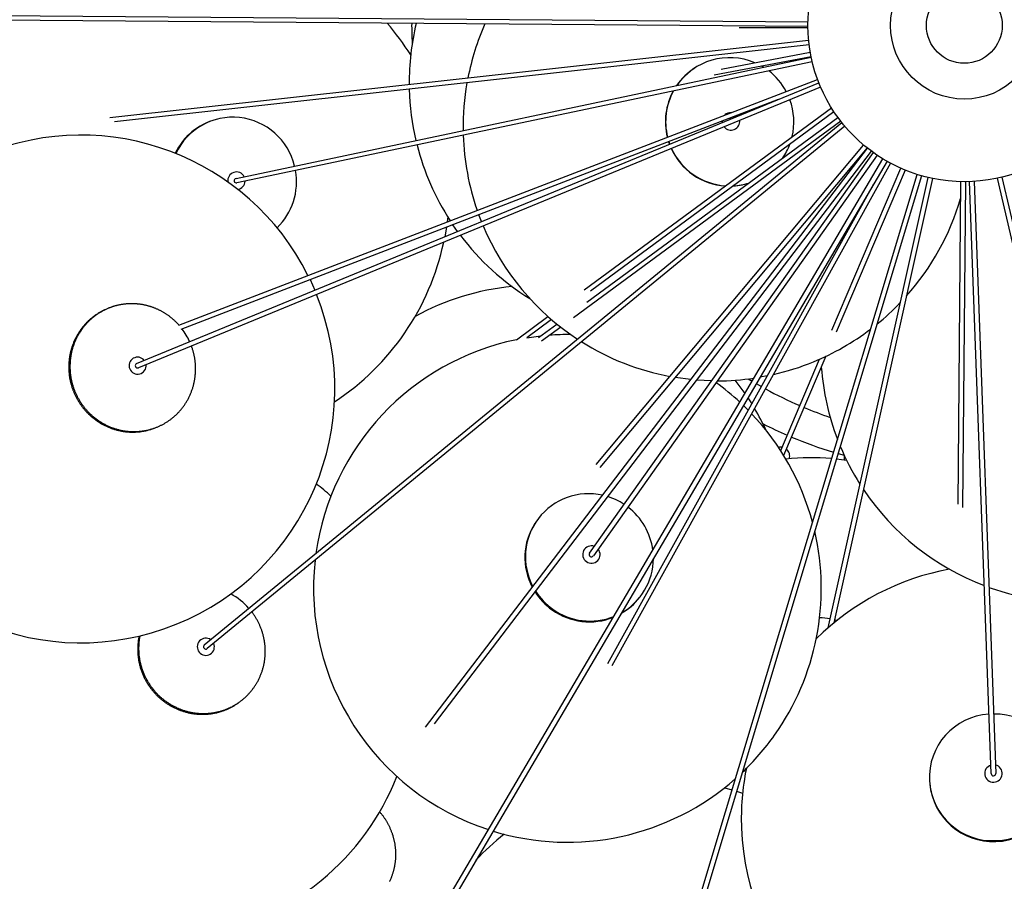
# Model space of a CAD drawing. Units: millimetres. Extents: x -258 to 1064, y -1796 to 217.
# Drawn here: x -162 to 7, y -147 to 1 of the extents above; entities that cross this region are included whole.
import ezdxf

# ---------------------------------------------------------------- set-up
doc = ezdxf.new("R2010")
doc.units = ezdxf.units.MM
doc.layers.add('Luceplan', color=250, linetype='Continuous')

# ---------------------------------------------------------------- blocks, each defined once
blk = doc.blocks.new('Luceplan_Stochasticl_D76sg_(top view)')
at = {"layer": 'Luceplan'}
for p, q in [((-197.33, 1.95), (-26.78, 0.61)), ((-26.79, -0.19), (-197.34, 1.15)), ((-26.79, -0.4), (-38.6, -0.4)), ((-146.42, -15.81), (-26.67, -2.55)), ((-26.58, -3.35), (-145.59, -16.53)), ((-41.67, -7.49), (-26.39, -4.6)), ((-124.78, -26.23), (-26.23, -5.44)), ((-26.06, -6.22), (-124.62, -27.01)), ((-26.24, -5.39), (-42.86, -8.53)), ((-34.43, -7.17), (-34.72, -6.99)), ((-141.81, -57.95), (-24.92, -9.83)), ((-134.57, -51.36), (-25.15, -9.25)), ((-24.62, -10.57), (-141.5, -58.69)), ((-31.91, -12.71), (-134.24, -52.09)), ((-40.14, -16.07), (-32.56, -12.96)), ((-65.12, -45.31), (-22.77, -14.12)), ((-22.34, -14.79), (-64.07, -45.53)), ((-130.22, -106.18), (-20.98, -16.67)), ((-21.16, -16.43), (-66.97, -50.1)), ((-64.69, -47.44), (-21.64, -15.79)), ((-41.48, -16.39), (-41.47, -16.64)), ((-40.14, -16.07), (-40.25, -16.14)), ((-38.8, -15.52), (-38.91, -15.4)), ((-20.47, -17.29), (-129.71, -106.8)), ((-50.69, -19.93), (-50.53, -20.37)), ((-50.64, -19.91), (-50.48, -20.35)), ((-92.31, -120.25), (-16.57, -21.05)), ((-15.94, -21.53), (-90.86, -119.67)), ((-64.22, -90.46), (-15.57, -21.8)), ((-63.07, -75.28), (-17.25, -20.5)), ((-16.63, -21), (-62.46, -75.79)), ((-109.58, -185.52), (-13.93, -22.89)), ((-13.24, -23.29), (-108.89, -185.93)), ((-14.91, -22.26), (-63.56, -90.92)), ((-12.64, -23.62), (-60.39, -109.77)), ((-22.68, -52.26), (-10.85, -24.49)), ((-10.12, -24.81), (-21.94, -52.57)), ((-49.43, -163.13), (-8.09, -25.54)), ((-7.32, -25.77), (-48.66, -163.36)), ((-23.34, -103.24), (-6.2, -26.06)), ((-5.42, -26.24), (-22.33, -102.38)), ((-1.07, -82.04), (-0.62, -26.78)), ((0.18, -26.79), (-0.28, -82.62)), ((4.6, -128.23), (0.88, -26.78)), ((1.68, -26.74), (5.4, -128.2)), ((32, -139.36), (5.68, -26.18)), ((6.46, -26), (32.71, -138.87)), ((-61.09, -109.38), (-15.5, -27.15)), ((-88.51, -32.83), (-88.61, -33.67)), ((-82.74, -33.63), (-83.2, -32.45)), ((-88.73, -34.57), (-89.01, -36.21)), ((-86.83, -35.32), (-87.64, -34.16)), ((-112.1, -43.57), (-111.29, -45.38)), ((-76.75, -53.88), (-71.33, -49.89)), ((-70.71, -50.43), (-74.95, -53.55)), ((-72.94, -53.5), (-69.8, -51.19)), ((-69.15, -51.71), (-72.47, -54.14)), ((-74.95, -53.55), (-72.58, -53.23)), ((-31.46, -72.88), (-24.79, -57.21)), ((-23.71, -56.71), (-30.95, -73.7)), ((-46.84, -60.69), (-49.52, -60.33)), ((-37.01, -60.59), (-36.34, -61)), ((-33.75, -60.06), (-35, -60.29)), ((-43.28, -60.91), (-45.9, -60.78)), ((-39.31, -60.81), (-37.59, -63.11)), ((-35.65, -61.4), (-34.77, -61.9)), ((-37.09, -63.84), (-36.42, -64.88)), ((-37.85, -65.14), (-37.02, -65.96)), ((-21.63, -73.38), (-20.58, -73.68)), ((-20.54, -74.47), (-20.54, -73.74)), ((-21.91, -74.31), (-20.17, -74.52)), ((-21.86, -102), (-22.22, -101.9)), ((-41.08, -130.66), (-39.78, -131.01)), ((-39.01, -131.24), (-37.99, -131.57))]:
    blk.add_line(p, q, dxfattribs=at)
for points in [[(-147.11, -48.67), (-147.21, -48.72), (-147.32, -48.77), (-147.43, -48.82), (-147.54, -48.87), (-147.64, -48.92), (-147.75, -48.98), (-147.86, -49.04), (-147.96, -49.1), (-148.07, -49.16), (-148.18, -49.22), (-148.28, -49.28), (-148.39, -49.34), (-148.49, -49.41), (-148.6, -49.48), (-148.7, -49.54), (-148.8, -49.62), (-148.91, -49.69), (-149.01, -49.76), (-149.11, -49.83), (-149.21, -49.91), (-149.32, -49.99), (-149.42, -50.07), (-149.52, -50.15), (-149.61, -50.23), (-149.71, -50.31), (-149.81, -50.4), (-149.91, -50.49), (-150, -50.57), (-150.1, -50.66), (-150.19, -50.75), (-150.29, -50.85), (-150.38, -50.94), (-150.47, -51.03), (-150.56, -51.13), (-150.65, -51.23), (-150.74, -51.33), (-150.83, -51.43), (-150.92, -51.53), (-151, -51.63), (-151.09, -51.74), (-151.17, -51.84), (-151.25, -51.95), (-151.33, -52.06), (-151.41, -52.17), (-151.49, -52.28), (-151.57, -52.39), (-151.64, -52.5), (-151.72, -52.62), (-151.79, -52.73), (-151.86, -52.85), (-151.93, -52.97), (-152, -53.08), (-152.07, -53.2), (-152.13, -53.32), (-152.2, -53.45), (-152.26, -53.57), (-152.32, -53.69), (-152.38, -53.82), (-152.44, -53.94), (-152.5, -54.07), (-152.56, -54.19), (-152.61, -54.32), (-152.66, -54.45), (-152.71, -54.58), (-152.76, -54.71), (-152.81, -54.84), (-152.85, -54.97), (-152.9, -55.1), (-152.94, -55.23), (-152.98, -55.36), (-153.02, -55.49), (-153.06, -55.63), (-153.09, -55.76), (-153.13, -55.89), (-153.16, -56.03), (-153.19, -56.16), (-153.22, -56.3), (-153.25, -56.43), (-153.27, -56.57), (-153.29, -56.7), (-153.32, -56.84), (-153.34, -56.97), (-153.35, -57.11), (-153.37, -57.25), (-153.39, -57.38), (-153.4, -57.52), (-153.41, -57.65), (-153.42, -57.79), (-153.43, -57.92), (-153.44, -58.06), (-153.44, -58.19), (-153.45, -58.33), (-153.45, -58.46), (-153.45, -58.6), (-153.45, -58.73), (-153.44, -58.87), (-153.44, -59), (-153.43, -59.13), (-153.42, -59.27), (-153.42, -59.4), (-153.4, -59.53), (-153.39, -59.66), (-153.38, -59.79), (-153.36, -59.92), (-153.35, -60.05), (-153.33, -60.18), (-153.31, -60.31), (-153.29, -60.44), (-153.26, -60.56), (-153.24, -60.69), (-153.22, -60.81), (-153.19, -60.94), (-153.16, -61.06), (-153.13, -61.19), (-153.1, -61.31), (-153.07, -61.43), (-153.04, -61.55), (-153, -61.67), (-152.97, -61.79), (-152.93, -61.91), (-152.89, -62.03), (-152.85, -62.14), (-152.81, -62.26), (-152.77, -62.37), (-152.73, -62.49), (-152.69, -62.6), (-152.64, -62.71), (-152.6, -62.82), (-152.55, -62.93), (-152.51, -63.05), (-152.46, -63.16), (-152.41, -63.27), (-152.35, -63.38), (-152.3, -63.49), (-152.25, -63.6), (-152.19, -63.71), (-152.13, -63.82), (-152.07, -63.93), (-152.01, -64.04), (-151.95, -64.14), (-151.89, -64.25), (-151.82, -64.36), (-151.76, -64.47), (-151.69, -64.58), (-151.62, -64.68), (-151.55, -64.79), (-151.48, -64.9), (-151.41, -65), (-151.33, -65.11), (-151.25, -65.21), (-151.18, -65.32), (-151.1, -65.42), (-151.02, -65.53), (-150.93, -65.63), (-150.85, -65.73), (-150.77, -65.83), (-150.68, -65.93), (-150.59, -66.03), (-150.5, -66.13), (-150.41, -66.23), (-150.32, -66.33), (-150.23, -66.42), (-150.13, -66.52), (-150.04, -66.61), (-149.94, -66.7), (-149.84, -66.8), (-149.74, -66.89), (-149.64, -66.98), (-149.54, -67.07), (-149.43, -67.16), (-149.33, -67.24), (-149.22, -67.33), (-149.11, -67.41), (-149, -67.5), (-148.89, -67.58), (-148.78, -67.66), (-148.67, -67.74), (-148.56, -67.82), (-148.44, -67.89), (-148.33, -67.97), (-148.21, -68.04), (-148.09, -68.12), (-147.98, -68.19), (-147.86, -68.26), (-147.74, -68.32), (-147.62, -68.39), (-147.49, -68.46), (-147.37, -68.52), (-147.25, -68.58), (-147.12, -68.64), (-147, -68.7), (-146.87, -68.76), (-146.75, -68.82), (-146.62, -68.87), (-146.49, -68.92), (-146.36, -68.97), (-146.23, -69.02), (-146.1, -69.07), (-145.97, -69.12), (-145.84, -69.16), (-145.71, -69.2), (-145.58, -69.24), (-145.45, -69.28), (-145.32, -69.32), (-145.18, -69.35), (-145.05, -69.39), (-144.92, -69.42), (-144.79, -69.45), (-144.65, -69.48), (-144.52, -69.51), (-144.39, -69.53), (-144.25, -69.55), (-144.12, -69.58), (-143.99, -69.6), (-143.85, -69.61), (-143.72, -69.63), (-143.58, -69.64), (-143.45, -69.66), (-143.32, -69.67), (-143.18, -69.68), (-143.05, -69.69), (-142.92, -69.69), (-142.79, -69.7), (-142.66, -69.7), (-142.52, -69.7), (-142.39, -69.7), (-142.26, -69.7), (-142.13, -69.7), (-142, -69.69), (-141.87, -69.68), (-141.74, -69.67), (-141.61, -69.66), (-141.48, -69.65), (-141.36, -69.64), (-141.23, -69.63), (-141.1, -69.61), (-140.98, -69.59), (-140.85, -69.57), (-140.73, -69.55), (-140.6, -69.53), (-140.48, -69.51), (-140.36, -69.48), (-140.24, -69.46), (-140.12, -69.43), (-140, -69.4), (-139.88, -69.37), (-139.76, -69.34), (-139.64, -69.31), (-139.52, -69.27), (-139.41, -69.24), (-139.29, -69.2), (-139.18, -69.17), (-139.07, -69.13), (-138.95, -69.09), (-138.84, -69.05), (-138.73, -69.01)], [(-134.57, -51.36), (-134.64, -51.28), (-134.71, -51.21), (-134.78, -51.13), (-134.86, -51.05), (-134.93, -50.98), (-135, -50.9), (-135.08, -50.83), (-135.15, -50.76), (-135.23, -50.68), (-135.31, -50.61), (-135.39, -50.54), (-135.46, -50.47), (-135.54, -50.4), (-135.62, -50.33), (-135.71, -50.26), (-135.79, -50.19), (-135.87, -50.12), (-135.95, -50.06), (-136.04, -49.99), (-136.12, -49.93), (-136.21, -49.86), (-136.29, -49.8), (-136.38, -49.73), (-136.47, -49.67), (-136.56, -49.61), (-136.65, -49.55), (-136.74, -49.49), (-136.83, -49.43), (-136.92, -49.37), (-137.01, -49.32), (-137.1, -49.26), (-137.19, -49.2), (-137.29, -49.15), (-137.38, -49.1), (-137.48, -49.04), (-137.57, -48.99), (-137.67, -48.94), (-137.76, -48.89), (-137.86, -48.84), (-137.96, -48.79), (-138.05, -48.75), (-138.15, -48.7), (-138.25, -48.66), (-138.35, -48.61), (-138.45, -48.57), (-138.55, -48.53), (-138.65, -48.48), (-138.75, -48.44), (-138.85, -48.41), (-138.95, -48.37), (-139.05, -48.33), (-139.15, -48.29), (-139.25, -48.26), (-139.36, -48.23), (-139.46, -48.19), (-139.56, -48.16), (-139.66, -48.13), (-139.77, -48.1), (-139.87, -48.07), (-139.97, -48.04), (-140.08, -48.02), (-140.18, -47.99), (-140.29, -47.97), (-140.39, -47.94), (-140.49, -47.92), (-140.6, -47.9), (-140.7, -47.88), (-140.81, -47.86), (-140.91, -47.84), (-141.02, -47.83), (-141.12, -47.81), (-141.23, -47.79), (-141.33, -47.78), (-141.43, -47.77), (-141.54, -47.76), (-141.64, -47.75), (-141.75, -47.74), (-141.85, -47.73), (-141.96, -47.72), (-142.06, -47.71), (-142.16, -47.71), (-142.27, -47.7), (-142.37, -47.7), (-142.47, -47.7), (-142.58, -47.7), (-142.68, -47.7), (-142.78, -47.7), (-142.89, -47.7), (-142.99, -47.7), (-143.09, -47.7), (-143.19, -47.71), (-143.29, -47.71), (-143.39, -47.72), (-143.49, -47.73), (-143.6, -47.74), (-143.7, -47.75), (-143.8, -47.76), (-143.89, -47.77), (-143.99, -47.78), (-144.09, -47.79), (-144.19, -47.81), (-144.29, -47.82), (-144.39, -47.84), (-144.48, -47.85), (-144.58, -47.87), (-144.68, -47.89), (-144.77, -47.91), (-144.87, -47.93), (-144.96, -47.95), (-145.06, -47.97), (-145.15, -47.99), (-145.24, -48.02), (-145.34, -48.04), (-145.43, -48.06), (-145.52, -48.09), (-145.61, -48.12), (-145.7, -48.14), (-145.79, -48.17), (-145.88, -48.2), (-145.97, -48.23), (-146.06, -48.26), (-146.15, -48.29), (-146.24, -48.32), (-146.32, -48.35), (-146.41, -48.38), (-146.5, -48.42), (-146.58, -48.45), (-146.67, -48.48), (-146.77, -48.53), (-146.88, -48.58), (-146.99, -48.63), (-147.1, -48.68), (-147.21, -48.73), (-147.32, -48.78), (-147.43, -48.84), (-147.54, -48.89), (-147.65, -48.95), (-147.76, -49.01), (-147.86, -49.07), (-147.97, -49.13), (-148.08, -49.2), (-148.19, -49.26), (-148.29, -49.33), (-148.4, -49.4), (-148.51, -49.47), (-148.61, -49.54), (-148.72, -49.61), (-148.82, -49.69), (-148.92, -49.76), (-149.03, -49.84), (-149.13, -49.92), (-149.23, -50), (-149.33, -50.08), (-149.43, -50.17), (-149.53, -50.25), (-149.63, -50.34), (-149.73, -50.43), (-149.83, -50.52), (-149.93, -50.61), (-150.02, -50.7), (-150.12, -50.8), (-150.21, -50.89), (-150.3, -50.99), (-150.4, -51.09), (-150.49, -51.19), (-150.58, -51.29), (-150.66, -51.39), (-150.75, -51.5), (-150.84, -51.6), (-150.92, -51.71), (-151.01, -51.82), (-151.09, -51.93), (-151.17, -52.04), (-151.25, -52.15), (-151.33, -52.26), (-151.41, -52.38), (-151.49, -52.49), (-151.56, -52.61), (-151.63, -52.73), (-151.71, -52.85), (-151.78, -52.97), (-151.85, -53.09), (-151.91, -53.21), (-151.98, -53.33), (-152.04, -53.46), (-152.11, -53.58), (-152.17, -53.71), (-152.23, -53.84), (-152.29, -53.96), (-152.34, -54.09), (-152.4, -54.22), (-152.45, -54.35), (-152.5, -54.48), (-152.55, -54.61), (-152.6, -54.75), (-152.65, -54.88), (-152.69, -55.01), (-152.73, -55.15), (-152.78, -55.28), (-152.82, -55.42), (-152.85, -55.55), (-152.89, -55.69), (-152.92, -55.82), (-152.96, -55.96), (-152.99, -56.1), (-153.02, -56.23), (-153.04, -56.37), (-153.07, -56.51), (-153.09, -56.65), (-153.11, -56.78), (-153.14, -56.92), (-153.15, -57.06), (-153.17, -57.2), (-153.19, -57.34), (-153.2, -57.47), (-153.21, -57.61), (-153.22, -57.75), (-153.23, -57.89), (-153.23, -58.02), (-153.24, -58.16), (-153.24, -58.3), (-153.24, -58.44), (-153.24, -58.57), (-153.24, -58.71), (-153.24, -58.84), (-153.23, -58.98), (-153.22, -59.11), (-153.21, -59.25), (-153.2, -59.38), (-153.19, -59.52), (-153.18, -59.65), (-153.16, -59.78), (-153.15, -59.91), (-153.13, -60.05), (-153.11, -60.18), (-153.09, -60.31), (-153.07, -60.44), (-153.04, -60.57), (-153.02, -60.69), (-152.99, -60.82), (-152.96, -60.95), (-152.93, -61.07), (-152.9, -61.2), (-152.87, -61.32), (-152.84, -61.44), (-152.8, -61.57), (-152.77, -61.69), (-152.73, -61.81), (-152.69, -61.93), (-152.65, -62.05), (-152.61, -62.17), (-152.57, -62.28), (-152.53, -62.4), (-152.48, -62.51), (-152.44, -62.63), (-152.39, -62.74), (-152.35, -62.85), (-152.3, -62.96), (-152.25, -63.08), (-152.2, -63.19), (-152.14, -63.3), (-152.09, -63.41), (-152.03, -63.52), (-151.98, -63.64), (-151.92, -63.75), (-151.86, -63.86), (-151.8, -63.97), (-151.73, -64.08), (-151.67, -64.19), (-151.6, -64.3), (-151.54, -64.41), (-151.47, -64.52), (-151.4, -64.63), (-151.32, -64.74), (-151.25, -64.85), (-151.17, -64.96), (-151.1, -65.06), (-151.02, -65.17), (-150.94, -65.28), (-150.86, -65.38), (-150.78, -65.49), (-150.69, -65.59), (-150.61, -65.69), (-150.52, -65.79), (-150.43, -65.9), (-150.34, -66), (-150.25, -66.1), (-150.16, -66.2), (-150.06, -66.3), (-149.97, -66.39), (-149.87, -66.49), (-149.77, -66.58), (-149.67, -66.68), (-149.57, -66.77), (-149.47, -66.86), (-149.36, -66.95), (-149.26, -67.04), (-149.15, -67.13), (-149.04, -67.22), (-148.93, -67.31), (-148.82, -67.39), (-148.71, -67.48), (-148.6, -67.56), (-148.49, -67.64), (-148.37, -67.72), (-148.25, -67.8), (-148.14, -67.87), (-148.02, -67.95), (-147.9, -68.02), (-147.78, -68.1), (-147.66, -68.17), (-147.54, -68.24), (-147.41, -68.31), (-147.29, -68.37), (-147.16, -68.44), (-147.04, -68.5), (-146.91, -68.56), (-146.78, -68.62), (-146.66, -68.68), (-146.53, -68.74), (-146.4, -68.79), (-146.27, -68.84), (-146.14, -68.9), (-146.01, -68.95), (-145.87, -68.99), (-145.74, -69.04), (-145.61, -69.08), (-145.48, -69.13), (-145.34, -69.17), (-145.21, -69.21), (-145.07, -69.24), (-144.94, -69.28), (-144.8, -69.31), (-144.67, -69.35), (-144.53, -69.38), (-144.4, -69.4), (-144.26, -69.43), (-144.13, -69.46), (-143.99, -69.48), (-143.86, -69.5), (-143.72, -69.52), (-143.58, -69.54), (-143.45, -69.55), (-143.31, -69.57), (-143.18, -69.58), (-143.04, -69.59), (-142.91, -69.6), (-142.77, -69.61), (-142.64, -69.61), (-142.5, -69.61), (-142.37, -69.62), (-142.23, -69.62), (-142.1, -69.62), (-141.97, -69.61), (-141.83, -69.61), (-141.7, -69.6), (-141.57, -69.59), (-141.44, -69.58), (-141.31, -69.57), (-141.18, -69.56), (-141.05, -69.54), (-140.92, -69.53), (-140.79, -69.51), (-140.67, -69.49), (-140.54, -69.47), (-140.41, -69.45), (-140.29, -69.43), (-140.16, -69.4), (-140.04, -69.37), (-139.92, -69.35), (-139.79, -69.32), (-139.67, -69.29), (-139.55, -69.26), (-139.43, -69.22), (-139.32, -69.19), (-139.2, -69.15), (-139.08, -69.12), (-138.96, -69.08), (-138.85, -69.04), (-138.74, -69), (-138.62, -68.96), (-138.51, -68.92), (-138.4, -68.87), (-138.29, -68.83), (-138.18, -68.78), (-138.08, -68.74), (-137.97, -68.69), (-137.86, -68.64), (-137.76, -68.59), (-137.65, -68.54), (-137.54, -68.49), (-137.44, -68.43), (-137.33, -68.38), (-137.23, -68.32), (-137.12, -68.26), (-137.02, -68.2), (-136.91, -68.14), (-136.81, -68.07), (-136.7, -68.01), (-136.6, -67.94), (-136.49, -67.88), (-136.39, -67.81), (-136.29, -67.74), (-136.19, -67.66), (-136.09, -67.59), (-135.98, -67.52), (-135.88, -67.44), (-135.78, -67.36), (-135.69, -67.28), (-135.59, -67.2), (-135.49, -67.12), (-135.39, -67.04), (-135.3, -66.95), (-135.2, -66.86), (-135.11, -66.78), (-135.01, -66.69), (-134.92, -66.6), (-134.83, -66.5), (-134.73, -66.41), (-134.64, -66.32), (-134.55, -66.22), (-134.47, -66.12), (-134.38, -66.02), (-134.29, -65.92), (-134.21, -65.82), (-134.12, -65.72), (-134.04, -65.61), (-133.96, -65.51), (-133.88, -65.4), (-133.8, -65.29), (-133.72, -65.19), (-133.64, -65.08), (-133.56, -64.96), (-133.49, -64.85), (-133.42, -64.74), (-133.34, -64.62), (-133.27, -64.51), (-133.2, -64.39), (-133.14, -64.27), (-133.07, -64.16), (-133.01, -64.04), (-132.94, -63.92), (-132.88, -63.79), (-132.82, -63.67), (-132.76, -63.55), (-132.7, -63.42), (-132.65, -63.3), (-132.59, -63.17), (-132.54, -63.05), (-132.49, -62.92), (-132.44, -62.79), (-132.39, -62.66), (-132.34, -62.54), (-132.3, -62.41), (-132.25, -62.28), (-132.21, -62.15), (-132.17, -62.01), (-132.13, -61.88), (-132.1, -61.75), (-132.06, -61.62), (-132.03, -61.49), (-132, -61.35), (-131.97, -61.22), (-131.94, -61.09), (-131.91, -60.95), (-131.89, -60.82), (-131.86, -60.68), (-131.84, -60.55), (-131.82, -60.41), (-131.8, -60.28), (-131.79, -60.15), (-131.77, -60.01), (-131.76, -59.88), (-131.75, -59.74), (-131.74, -59.61), (-131.73, -59.47), (-131.72, -59.34), (-131.72, -59.21), (-131.71, -59.07), (-131.71, -58.94), (-131.71, -58.81), (-131.71, -58.67), (-131.72, -58.54), (-131.72, -58.41), (-131.73, -58.28), (-131.73, -58.14), (-131.74, -58.01), (-131.75, -57.88), (-131.77, -57.75), (-131.78, -57.62), (-131.8, -57.49), (-131.81, -57.37), (-131.83, -57.24), (-131.85, -57.11), (-131.87, -56.98), (-131.89, -56.86), (-131.91, -56.73), (-131.94, -56.61), (-131.97, -56.48), (-131.99, -56.36), (-132.02, -56.24), (-132.05, -56.12), (-132.08, -56), (-132.11, -55.88), (-132.15, -55.76), (-132.18, -55.64), (-132.22, -55.52), (-132.26, -55.4), (-132.29, -55.29), (-132.33, -55.17), (-132.37, -55.06), (-132.41, -54.95)], [(-141.26, -104.62), (-141.28, -104.77), (-141.31, -104.92), (-141.33, -105.06), (-141.36, -105.21), (-141.38, -105.36), (-141.4, -105.51), (-141.41, -105.66), (-141.43, -105.81), (-141.44, -105.96), (-141.45, -106.11), (-141.46, -106.27), (-141.46, -106.42), (-141.47, -106.57), (-141.47, -106.73), (-141.47, -106.88), (-141.47, -107.03), (-141.46, -107.19), (-141.45, -107.34), (-141.45, -107.5), (-141.44, -107.65), (-141.42, -107.81), (-141.41, -107.96), (-141.39, -108.11), (-141.37, -108.27), (-141.35, -108.42), (-141.32, -108.58), (-141.3, -108.73), (-141.27, -108.88), (-141.24, -109.04), (-141.21, -109.19), (-141.17, -109.34), (-141.13, -109.49), (-141.09, -109.64), (-141.05, -109.79), (-141.01, -109.94), (-140.96, -110.09), (-140.92, -110.24), (-140.87, -110.39), (-140.82, -110.54), (-140.76, -110.68), (-140.71, -110.83), (-140.65, -110.97), (-140.59, -111.12), (-140.53, -111.26), (-140.46, -111.4), (-140.4, -111.54), (-140.33, -111.68), (-140.26, -111.82), (-140.19, -111.95), (-140.12, -112.09), (-140.05, -112.22), (-139.97, -112.36), (-139.89, -112.49), (-139.81, -112.62), (-139.73, -112.75), (-139.65, -112.87), (-139.57, -113), (-139.48, -113.12), (-139.39, -113.25), (-139.31, -113.37), (-139.22, -113.49), (-139.12, -113.61), (-139.03, -113.73), (-138.94, -113.84), (-138.86, -113.93), (-138.78, -114.03), (-138.7, -114.12), (-138.62, -114.21), (-138.54, -114.31), (-138.45, -114.4), (-138.37, -114.49), (-138.28, -114.58), (-138.19, -114.67), (-138.1, -114.76), (-138.01, -114.85), (-137.92, -114.93), (-137.82, -115.02), (-137.73, -115.11), (-137.63, -115.19), (-137.53, -115.28), (-137.43, -115.36), (-137.33, -115.44), (-137.23, -115.52), (-137.13, -115.61), (-137.02, -115.69), (-136.92, -115.76), (-136.81, -115.84), (-136.7, -115.92), (-136.59, -116), (-136.48, -116.07), (-136.37, -116.14), (-136.25, -116.22), (-136.14, -116.29), (-136.02, -116.36), (-135.91, -116.43), (-135.79, -116.5), (-135.67, -116.56), (-135.55, -116.63), (-135.43, -116.69), (-135.31, -116.75), (-135.18, -116.81), (-135.06, -116.87), (-134.93, -116.93), (-134.81, -116.99), (-134.68, -117.04), (-134.55, -117.1), (-134.42, -117.15), (-134.3, -117.2), (-134.16, -117.25), (-134.03, -117.3), (-133.9, -117.34), (-133.77, -117.39), (-133.64, -117.43), (-133.5, -117.47), (-133.37, -117.51), (-133.23, -117.55), (-133.1, -117.59), (-132.96, -117.62), (-132.82, -117.65), (-132.69, -117.68), (-132.55, -117.71), (-132.41, -117.74), (-132.27, -117.76), (-132.13, -117.79), (-131.99, -117.81), (-131.85, -117.83), (-131.71, -117.85), (-131.57, -117.86), (-131.43, -117.88), (-131.29, -117.89), (-131.15, -117.9), (-131.01, -117.91), (-130.87, -117.92), (-130.73, -117.93), (-130.59, -117.93), (-130.45, -117.93), (-130.31, -117.93), (-130.17, -117.93), (-130.03, -117.93), (-129.89, -117.92), (-129.76, -117.91), (-129.62, -117.9), (-129.48, -117.89), (-129.34, -117.88), (-129.2, -117.87), (-129.07, -117.85), (-128.93, -117.83), (-128.79, -117.81), (-128.66, -117.79), (-128.52, -117.77), (-128.39, -117.75), (-128.25, -117.72), (-128.12, -117.69), (-127.99, -117.66), (-127.85, -117.63), (-127.72, -117.6), (-127.59, -117.56), (-127.46, -117.53), (-127.33, -117.49), (-127.2, -117.45), (-127.08, -117.41), (-126.95, -117.37), (-126.82, -117.33), (-126.7, -117.28), (-126.58, -117.24), (-126.45, -117.19), (-126.33, -117.14), (-126.21, -117.09), (-126.09, -117.04), (-125.97, -116.98), (-125.86, -116.93), (-125.74, -116.87), (-125.62, -116.82), (-125.51, -116.76), (-125.4, -116.7), (-125.28, -116.64), (-125.17, -116.58), (-125.06, -116.52), (-124.95, -116.45), (-124.85, -116.39), (-124.74, -116.32), (-124.64, -116.26), (-124.53, -116.19), (-124.43, -116.12), (-124.33, -116.05), (-124.23, -115.98), (-124.13, -115.91), (-124.03, -115.84), (-123.94, -115.77), (-123.84, -115.69), (-123.75, -115.62), (-123.65, -115.54), (-123.57, -115.47), (-123.48, -115.39), (-123.39, -115.32), (-123.3, -115.24), (-123.21, -115.16), (-123.13, -115.08), (-123.04, -115), (-122.95, -114.91), (-122.87, -114.83), (-122.78, -114.74), (-122.7, -114.66), (-122.62, -114.57), (-122.53, -114.48), (-122.45, -114.39), (-122.37, -114.3), (-122.29, -114.2), (-122.21, -114.11), (-122.13, -114.01), (-122.06, -113.91), (-121.98, -113.81), (-121.9, -113.71), (-121.83, -113.61), (-121.75, -113.51), (-121.68, -113.41), (-121.61, -113.3), (-121.54, -113.2), (-121.47, -113.09), (-121.4, -112.98), (-121.33, -112.87), (-121.27, -112.76), (-121.2, -112.65), (-121.14, -112.53), (-121.07, -112.42), (-121.01, -112.31), (-120.95, -112.19), (-120.89, -112.07), (-120.83, -111.95), (-120.78, -111.83), (-120.72, -111.71), (-120.67, -111.59), (-120.62, -111.47), (-120.57, -111.35), (-120.52, -111.22), (-120.47, -111.1), (-120.42, -110.97), (-120.38, -110.85), (-120.33, -110.72), (-120.29, -110.59), (-120.25, -110.46), (-120.21, -110.33), (-120.17, -110.2), (-120.14, -110.07), (-120.1, -109.94), (-120.07, -109.81), (-120.04, -109.68), (-120.01, -109.54), (-119.98, -109.41), (-119.96, -109.28), (-119.93, -109.14), (-119.91, -109.01), (-119.89, -108.87), (-119.87, -108.74), (-119.85, -108.6), (-119.84, -108.46), (-119.83, -108.33), (-119.81, -108.19), (-119.8, -108.05), (-119.79, -107.92), (-119.79, -107.78), (-119.78, -107.64), (-119.78, -107.5), (-119.78, -107.37), (-119.78, -107.23), (-119.78, -107.09), (-119.78, -106.96), (-119.78, -106.82), (-119.79, -106.68), (-119.8, -106.55), (-119.81, -106.41), (-119.82, -106.27), (-119.84, -106.14), (-119.85, -106), (-119.87, -105.87), (-119.89, -105.73), (-119.91, -105.6), (-119.93, -105.46), (-119.95, -105.33), (-119.97, -105.2), (-120, -105.06), (-120.03, -104.93), (-120.06, -104.8), (-120.09, -104.67), (-120.12, -104.54), (-120.16, -104.41), (-120.19, -104.28), (-120.23, -104.15), (-120.27, -104.02), (-120.31, -103.9), (-120.35, -103.77), (-120.39, -103.65), (-120.44, -103.52), (-120.48, -103.4), (-120.53, -103.28), (-120.58, -103.15), (-120.63, -103.03), (-120.68, -102.91), (-120.73, -102.79), (-120.78, -102.68), (-120.84, -102.56), (-120.89, -102.44), (-120.95, -102.33), (-121.01, -102.21), (-121.07, -102.1), (-121.13, -101.99), (-121.19, -101.88), (-121.25, -101.77), (-121.31, -101.66), (-121.38, -101.55), (-121.44, -101.44), (-121.51, -101.34), (-121.57, -101.23), (-121.64, -101.13), (-121.71, -101.03), (-121.78, -100.93), (-121.85, -100.83), (-121.92, -100.73), (-121.99, -100.63), (-122.06, -100.54)], [(-141.4, -104.66), (-141.43, -104.8), (-141.46, -104.95), (-141.48, -105.1), (-141.51, -105.25), (-141.53, -105.4), (-141.55, -105.55), (-141.57, -105.7), (-141.58, -105.86), (-141.6, -106.01), (-141.61, -106.16), (-141.62, -106.32), (-141.62, -106.47), (-141.63, -106.63), (-141.63, -106.78), (-141.63, -106.94), (-141.63, -107.09), (-141.63, -107.25), (-141.62, -107.4), (-141.62, -107.56), (-141.61, -107.72), (-141.59, -107.87), (-141.58, -108.03), (-141.56, -108.18), (-141.54, -108.34), (-141.52, -108.5), (-141.5, -108.65), (-141.47, -108.81), (-141.44, -108.96), (-141.41, -109.12), (-141.38, -109.27), (-141.35, -109.42), (-141.31, -109.58), (-141.27, -109.73), (-141.23, -109.88), (-141.19, -110.03), (-141.14, -110.19), (-141.1, -110.34), (-141.05, -110.49), (-140.99, -110.63), (-140.94, -110.78), (-140.89, -110.93), (-140.83, -111.08), (-140.77, -111.22), (-140.71, -111.36), (-140.64, -111.51), (-140.58, -111.65), (-140.51, -111.79), (-140.44, -111.93), (-140.37, -112.07), (-140.3, -112.2), (-140.22, -112.34), (-140.14, -112.48), (-140.07, -112.61), (-139.99, -112.74), (-139.91, -112.87), (-139.82, -113), (-139.74, -113.13), (-139.65, -113.25), (-139.56, -113.38), (-139.47, -113.5), (-139.38, -113.62), (-139.29, -113.74), (-139.2, -113.86), (-139.1, -113.98), (-139.03, -114.07), (-138.95, -114.16), (-138.87, -114.25), (-138.79, -114.34), (-138.71, -114.43), (-138.63, -114.52), (-138.54, -114.61), (-138.46, -114.7), (-138.37, -114.79), (-138.28, -114.88), (-138.19, -114.96), (-138.1, -115.05), (-138.01, -115.14), (-137.91, -115.22), (-137.82, -115.3), (-137.72, -115.39), (-137.63, -115.47), (-137.53, -115.55), (-137.43, -115.63), (-137.33, -115.71), (-137.22, -115.79), (-137.12, -115.87), (-137.02, -115.95), (-136.91, -116.02), (-136.8, -116.1), (-136.69, -116.17), (-136.58, -116.25), (-136.47, -116.32), (-136.36, -116.39), (-136.25, -116.46), (-136.14, -116.53), (-136.02, -116.59), (-135.9, -116.66), (-135.79, -116.72), (-135.67, -116.79), (-135.55, -116.85), (-135.43, -116.91), (-135.31, -116.97), (-135.18, -117.03), (-135.06, -117.09), (-134.94, -117.14), (-134.81, -117.19), (-134.69, -117.25), (-134.56, -117.3), (-134.43, -117.35), (-134.3, -117.4), (-134.17, -117.44), (-134.05, -117.49), (-133.91, -117.53), (-133.78, -117.57), (-133.65, -117.61), (-133.52, -117.65), (-133.39, -117.69), (-133.25, -117.72), (-133.12, -117.76), (-132.98, -117.79), (-132.85, -117.82), (-132.71, -117.85), (-132.58, -117.87), (-132.44, -117.9), (-132.31, -117.92), (-132.17, -117.94), (-132.03, -117.96), (-131.9, -117.98), (-131.76, -118), (-131.62, -118.01), (-131.48, -118.03), (-131.35, -118.04), (-131.21, -118.05), (-131.07, -118.05), (-130.93, -118.06), (-130.79, -118.06), (-130.66, -118.07), (-130.52, -118.07), (-130.38, -118.07), (-130.24, -118.06), (-130.11, -118.06), (-129.97, -118.05), (-129.83, -118.04), (-129.7, -118.03), (-129.56, -118.02), (-129.43, -118.01), (-129.29, -117.99), (-129.16, -117.98), (-129.02, -117.96), (-128.89, -117.94), (-128.76, -117.92), (-128.62, -117.89), (-128.49, -117.87), (-128.36, -117.84), (-128.23, -117.82), (-128.1, -117.79), (-127.97, -117.75), (-127.84, -117.72), (-127.71, -117.69), (-127.58, -117.65), (-127.46, -117.61), (-127.33, -117.58), (-127.21, -117.54), (-127.08, -117.49), (-126.96, -117.45), (-126.84, -117.41), (-126.72, -117.36), (-126.6, -117.31), (-126.48, -117.27), (-126.36, -117.22), (-126.24, -117.16), (-126.12, -117.11), (-126.01, -117.06), (-125.89, -117), (-125.78, -116.95), (-125.67, -116.89), (-125.56, -116.83), (-125.45, -116.77), (-125.34, -116.71), (-125.23, -116.65), (-125.12, -116.59), (-125.02, -116.53), (-124.91, -116.46), (-124.81, -116.4), (-124.71, -116.33), (-124.61, -116.26), (-124.51, -116.2), (-124.41, -116.13), (-124.31, -116.06), (-124.22, -115.99), (-124.12, -115.92), (-124.03, -115.84)], [(-98.45, -146.72), (-98.41, -146.62), (-98.36, -146.52), (-98.31, -146.42), (-98.27, -146.32), (-98.22, -146.21), (-98.18, -146.11), (-98.14, -146.01), (-98.1, -145.9), (-98.06, -145.79), (-98.02, -145.69), (-97.98, -145.58), (-97.95, -145.47), (-97.91, -145.36), (-97.88, -145.25), (-97.84, -145.14), (-97.81, -145.03), (-97.78, -144.92), (-97.75, -144.81), (-97.72, -144.7), (-97.69, -144.58), (-97.66, -144.47), (-97.64, -144.35), (-97.61, -144.24), (-97.59, -144.12), (-97.57, -144.01), (-97.55, -143.89), (-97.53, -143.77), (-97.51, -143.66), (-97.5, -143.54), (-97.48, -143.42), (-97.47, -143.3), (-97.45, -143.18), (-97.44, -143.07), (-97.43, -142.95), (-97.42, -142.83), (-97.41, -142.71), (-97.41, -142.59), (-97.4, -142.47), (-97.4, -142.35), (-97.4, -142.23), (-97.4, -142.11), (-97.4, -141.98), (-97.4, -141.86), (-97.4, -141.74), (-97.41, -141.62), (-97.41, -141.5), (-97.42, -141.38), (-97.43, -141.26), (-97.44, -141.14), (-97.45, -141.02), (-97.46, -140.89), (-97.48, -140.77), (-97.49, -140.65), (-97.51, -140.53), (-97.53, -140.41), (-97.54, -140.29), (-97.57, -140.17), (-97.59, -140.05), (-97.61, -139.93), (-97.64, -139.81), (-97.66, -139.69), (-97.69, -139.57), (-97.72, -139.46), (-97.75, -139.34), (-97.78, -139.22), (-97.81, -139.1), (-97.85, -138.99), (-97.88, -138.87), (-97.92, -138.75), (-97.96, -138.64), (-97.99, -138.52), (-98.03, -138.41), (-98.08, -138.3), (-98.12, -138.18), (-98.16, -138.07), (-98.21, -137.96), (-98.25, -137.85), (-98.3, -137.74), (-98.35, -137.63), (-98.4, -137.52), (-98.45, -137.41), (-98.5, -137.3), (-98.55, -137.19), (-98.61, -137.09), (-98.66, -136.98), (-98.72, -136.88), (-98.78, -136.77), (-98.83, -136.67), (-98.89, -136.57), (-98.95, -136.46), (-99.01, -136.36), (-99.08, -136.26), (-99.14, -136.16), (-99.2, -136.06), (-99.27, -135.97), (-99.33, -135.87), (-99.4, -135.78), (-99.47, -135.68), (-99.53, -135.59), (-99.6, -135.49), (-99.67, -135.4), (-99.74, -135.31), (-99.81, -135.22), (-99.88, -135.13), (-99.96, -135.04), (-100.03, -134.96), (-100.1, -134.87), (-100.18, -134.79)]]:
    blk.add_lwpolyline(points, dxfattribs=at)
for radius in [26.79, 12.64, 6.5]:
    blk.add_circle((0, 0), radius, dxfattribs=at)
for centre, radius, start, end in [((-131.75, -28.11), 43.5, 31.9887, 40.9027), ((-51.61, -9.79), 43.5, 166.5429, 180.4552), ((-51.19, 0), 43.5, 179.5483, 183.9966), ((-42.38, -17.42), 43.5, 156.0362, 168.8599), ((-40.2, -16.5), 10.97, 66.9462, 145.5684), ((-40.25, -16.52), 10.97, 122.8414, 145.4925), ((-40.21, -16.53), 11.01, 28.2969, 52.54), ((-42.38, -17.42), 43.5, 169.9612, 180.7864), ((-51.61, -9.79), 43.5, 181.5135, 193.2092), ((-40.22, -16.53), 11, 151.2604, 193.8116), ((-40.17, -16.51), 11, 151.3286, 193.818), ((-40.21, -16.53), 11.01, 346.6781, 20.1874), ((-39.99, -16.44), 1.5, 88.3639, 133.7368), ((-125.46, -26.61), 10.83, 104.5898, 154.3292), ((-125.31, -26.58), 10.84, 13.1701, 154.763), ((-39.98, -16.44), 1.5, 218.6005, 6.1512), ((-151.35, -62.3), 43.49, 26.5723, 112.3836), ((-42.38, -17.42), 43.5, 181.8584, 199.1501), ((-51.61, -9.79), 43.5, 194.2634, 212.9929), ((-40.22, -16.54), 11, 204.5502, 266.1299), ((-40.17, -16.52), 11, 204.5501, 266.0226), ((-40.19, -16.54), 10.99, 325.3699, 339.7142), ((-151.36, -62.31), 43.5, 112.3755, 21.8493), ((-124.71, -26.6), 1.48, 26.8307, 189.6824), ((-125.45, -26.8), 11.03, 314.2761, 9.9577), ((-124.7, -26.62), 0.398, 102.2654, 192.261), ((-124.7, -26.62), 0.398, 191.5892, 281.5856), ((-124.7, -26.64), 1.48, 278.3295, 356.8985), ((-40.23, -16.57), 10.97, 273.1419, 281.8401), ((-40.18, -16.55), 10.97, 273.0151, 287.2497), ((-42.38, -17.42), 43.5, 318.3258, 343.6347), ((-42.38, -17.42), 43.5, 202.9328, 236.6924), ((-51.61, -9.79), 43.5, 217.0233, 238.3223), ((-131.75, -28.11), 43.5, 303.2268, 347.9923), ((-73.23, -88.05), 43.5, 95.6036, 118.659), ((-42.38, -17.42), 43.5, 309.0676, 316.2308), ((-142.97, -58.86), 11.26, 24.4031, 37.4545), ((-42.38, -17.42), 43.5, 292.3399, 307.2359), ((-68, -96.49), 43.5, 101.6039, 172.0948), ((-68, -96.48), 43.49, 89.2328, 94.0116), ((-42.38, -17.42), 43.5, 237.7998, 259.3287), ((-141.65, -58.32), 1.46, 38.2343, 6.5174), ((-141.65, -58.31), 0.4, 113.8326, 290.9255), ((-42.38, -17.42), 43.5, 282.8443, 292.3397), ((18.88, -55.36), 43.5, 184.2341, 200.993), ((-42.38, -17.42), 43.5, 270.0922, 278.401), ((-68, -96.49), 43.5, 47.198, 54.1516), ((0, 0), 71, 241.3241, 246.6157), ((-73.23, -88.05), 43.5, 25.236, 30.9847), ((0, 0), 71, 247.2613, 251.1141), ((-68, -96.49), 43.5, 15.0988, 43.4774), ((0, 0), 76.5, 243.2137, 246.6381), ((0, 0), 76.5, 247.2373, 252.9788), ((-31.42, -73.79), 1.5, 82.3481, 105.5), ((18.88, -55.36), 43.5, 202.6835, 212.3324), ((-26.12, -117.61), 43.5, 85.5174, 95.862), ((-31.41, -73.79), 1.5, 340.6556, 51.5583), ((-137.76, -112.88), 43.5, 47.7708, 52.058), ((-64.38, -91.08), 10.82, 77.1992, 208.0772), ((-64.38, -91.38), 11.11, 56.7349, 73.0821), ((18.88, -55.36), 43.5, 213.8075, 249.1795), ((-64.33, -91.34), 11.05, 7.2401, 52.6776), ((-64.42, -91.2), 10.87, 147.3971, 207.9227), ((-68, -96.49), 43.5, 324.6863, 13.0413), ((-63.91, -90.68), 1.48, 69.6408, 235.3636), ((-63.88, -90.7), 1.48, 234.0037, 39.716), ((-63.89, -90.69), 0.398, 145.0144, 235.0104), ((-63.89, -90.69), 0.398, 234.3566, 324.353), ((-68, -96.49), 43.5, 173.6249, 251.876), ((-64.05, -91.31), 10.77, 299.4207, 359.6534), ((5.29, -135.99), 43.5, 100.3917, 134.8039), ((-137.76, -112.88), 43.5, 158.049, 309.3325), ((-130.99, -107.33), 11.22, 41.3545, 61.8401), ((-64.19, -91.11), 11.11, 212.2524, 234.6906), ((-64.1, -90.99), 11.11, 212.2819, 234.6906), ((18.88, -55.36), 43.5, 250.3188, 274.8306), ((-64.14, -91.43), 10.77, 299.5522, 322.09), ((-64.22, -91.19), 11.03, 234.5823, 291.7996), ((-64.13, -91.06), 11.03, 234.5828, 291.69), ((-25.01, -112.62), 11.08, 79.5468, 88.8651), ((-129.96, -106.49), 1.47, 55.1594, 23.5057), ((-129.96, -106.49), 0.4, 130.6524, 307.9764), ((4.87, -128.88), 10.85, 93.4084, 272.8954), ((5.18, -128.87), 10.85, 271.2859, 90.792), ((-68, -96.49), 43.5, 313.512, 324.6783), ((5.29, -135.99), 43.5, 168.5467, 182.1004), ((4.98, -128.21), 1.48, 106.9607, 272.9085), ((5, -128.21), 0.397, 271.6982, 1.6924), ((5.02, -128.21), 1.48, 271.2729, 77.2397), ((-137.76, -112.88), 43.5, 309.3325, 338.6735), ((-68, -96.49), 43.5, 252.957, 311.4536), ((5, -128.21), 0.397, 182.4887, 272.4836), ((5.1, -128.95), 10.93, 271.716, 359.9912), ((4.96, -128.95), 10.93, 185.0696, 272.4568), ((5.29, -135.99), 43.5, 182.1003, 345.9055), ((-51.91, -172.78), 43.5, 128.2395, 136.9279)]:
    blk.add_arc(centre, radius, start, end, dxfattribs=at)

msp = doc.modelspace()

# ---------------------------------------------------------------- block references
msp.add_blockref('Luceplan_Stochasticl_D76sg_(top view)', (0, 0))

doc.saveas('drawing.dxf')
